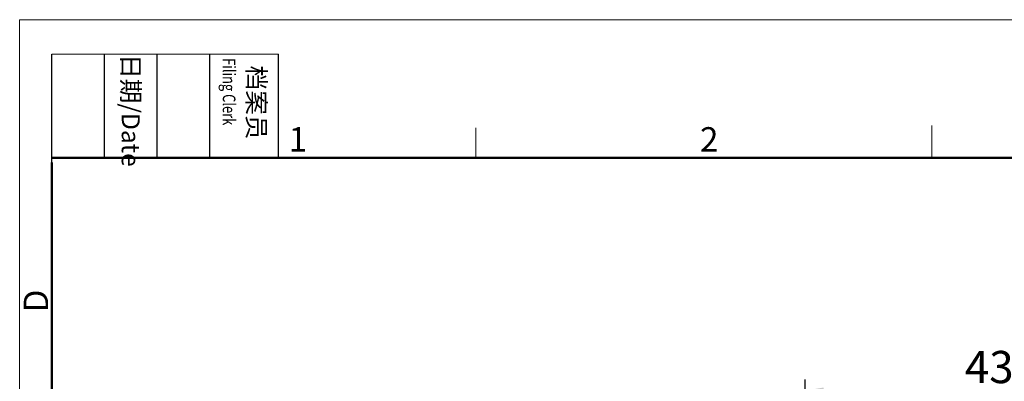
# Model space of a CAD drawing. Units: inches. Extents: x 1258 to 1555, y -1112 to -902.
# Drawn here: x 1258 to 1365, y -942 to -902 of the extents above; entities that cross this region are included whole.
import ezdxf

# ---------------------------------------------------------------- set-up
doc = ezdxf.new("R2010")
doc.units = ezdxf.units.IN
doc.header["$MEASUREMENT"] = 0
doc.layers.get('0').update_dxf_attribs({"lineweight": 30})
doc.layers.add('DIM', color=3, linetype='Continuous', lineweight=15)
doc.layers.add('图框', color=7, linetype='Continuous', lineweight=20)
doc.styles.add('Romans字体', font='romans.shx', dxfattribs={"width": 0.75})
doc.styles.get("Standard").update_dxf_attribs({"font": 'txt', "width": 0.75})
doc.dimstyles.new('01', dxfattribs={"dimtxt": 3.5, "dimasz": 2, "dimexe": 1.2, "dimexo": 0.2, "dimgap": 0.8, "dimtad": 1, "dimdec": 1, "dimdsep": 46, "dimtxsty": 'Romans字体', "dimcen": 0, "dimclrd": 1, "dimclre": 6, "dimclrt": 4, "dimazin": 2, "dimtfac": 1, "dimtdec": 1, "dimtofl": 0, "dimtmove": 0, "dimatfit": 3, "dimfxl": 1, "dimtolj": 1, "dimtzin": 0, "dimarcsym": 0})

# ---------------------------------------------------------------- blocks, each defined once
blk = doc.blocks.new('A4图框-NEW')
at = {"layer": '图框', "color": 1, "lineweight": 18}
for q in [(833.41, 480.53), (1130.41, 690.53)]:
    blk.add_line((833.41, 690.53), q, dxfattribs=at)
at = {"layer": '图框', "lineweight": -3}
for p, q in [((836.91, 675.02), (836.91, 686.79)), ((842.62, 675.53), (842.62, 686.79)), ((848.33, 675.53), (848.33, 686.79)), ((854.05, 675.53), (854.05, 686.79)), ((861.54, 675.53), (861.54, 686.79)), ((836.91, 675.02), (836.91, 684.5)), ((842.62, 675.53), (842.62, 685.02)), ((848.33, 675.53), (848.33, 685.02)), ((854.05, 675.53), (854.05, 685.02))]:
    blk.add_line(p, q, dxfattribs=at)
at = {"layer": '图框', "lineweight": 18}
blk.add_line((836.91, 686.79), (861.54, 686.79), dxfattribs=at)
at = {"layer": '图框', "color": 6}
for p, q in [((932.48, 679.03), (932.48, 675.53)), ((882.95, 678.8), (882.95, 675.53))]:
    blk.add_line(p, q, dxfattribs=at)
at = {"layer": '图框', "lineweight": 50}
for p, q in [((836.91, 675.53), (1126.93, 675.53)), ((836.91, 484.02), (836.91, 675.02))]:
    blk.add_line(p, q, dxfattribs=at)
at = {"layer": '图框', "char_height": 1.959, "width": 11.2554, "attachment_point": 4, "rotation": 270}
for s, insert in [('{\\W0.524929; }日期{\\Fromans|c134;/Date}', (845.48, 686.79)), ('{\\W2.080732; }档案员{\\H0.7x;\\P\\Fromans|c134;\\W1.0325; \\W0.75;Filing Clerk\\fFangSong_GB2312|b0|i0|c134|p49; }', (857.79, 686.79))]:
    blk.add_mtext(s, dxfattribs=dict(at, insert=insert))
at = {"layer": '图框', "color": 6, "char_height": 2.65, "width": 2.5579, "attachment_point": 1, "style": 'Romans字体'}
for s, insert in [('1', (862.63, 678.86)), ('2', (907.3, 678.86))]:
    blk.add_mtext(s, dxfattribs=dict(at, insert=insert))
at = {"layer": '图框', "color": 6, "insert": (833.85, 658.73), "char_height": 2.65, "width": 2.5579, "attachment_point": 1, "rotation": 90, "style": 'Romans字体'}
blk.add_mtext('D', dxfattribs=at)
blk = doc.blocks.new('*D694')
at = {"color": 6, "lineweight": -2}
for p, q in [((1343.09, -952.29), (1343.09, -941.45)), ((1387.04, -955.84), (1387.04, -941.45))]:
    blk.add_line(p, q, dxfattribs=at)
at = {"color": 1, "lineweight": -2}
blk.add_line((1385.04, -942.65), (1345.09, -942.65), dxfattribs=at)
at = {"color": 1, "lineweight": 5}
for points in [[(1345.09, -942.32), (1345.09, -942.99), (1343.09, -942.65)], [(1385.04, -942.99), (1385.04, -942.32), (1387.04, -942.65)]]:
    blk.add_solid(points, dxfattribs=at)
at = {"layer": 'Defpoints', "color": 0, "lineweight": 5}
for p in [(1343.09, -942.65), (1343.09, -952.49), (1387.04, -956.04)]:
    blk.add_point(p, dxfattribs=at)
at = {"color": 4, "insert": (1365.06, -940.1), "char_height": 3.5, "attachment_point": 5, "style": 'Romans字体'}
blk.add_mtext('\\A1;43.8', dxfattribs=at)

msp = doc.modelspace()

# ---------------------------------------------------------------- block references
at = {"layer": 'DIM'}
msp.add_blockref('A4图框-NEW', (424.36, -1592.9), dxfattribs=at)

# ---------------------------------------------------------------- dimensions: what is measured, and where the dimension line sits
dim = msp.add_linear_dim(base=(1343.09, -942.65), p1=(1387.04, -956.04), p2=(1343.09, -952.49), text='43.8', dimstyle='01')
dim.commit()
dim.dimension.update_dxf_attribs({"geometry": '*D694', "text_midpoint": (1365.06, -942.65), "dimtype": 160})

doc.saveas('drawing.dxf')
